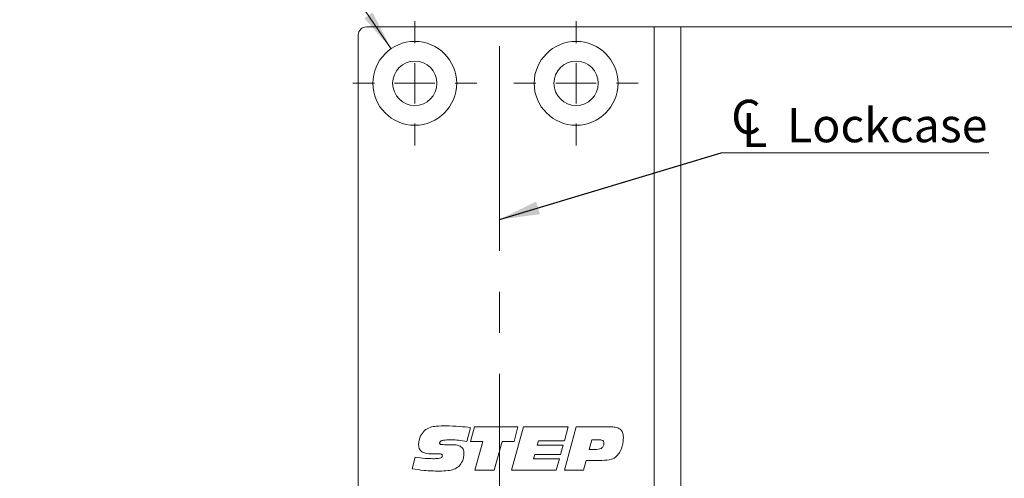
# Model space of a CAD drawing. Units: millimetres. Extents: x 0 to 210, y 0 to 297.
# Drawn here: x 115 to 176, y 169 to 198 of the extents above; entities that cross this region are included whole.
import ezdxf

# ---------------------------------------------------------------- set-up
doc = ezdxf.new("R2010")
doc.units = ezdxf.units.MM
doc.linetypes.add('CENTERX2', pattern=[20.32, 12.7, -2.54, 2.54, -2.54])
doc.styles.add('SLDTEXTSTYLE0', font='TXT', dxfattribs={"width": 0.75})
doc.styles.add('SLDTEXTSTYLE1', font='TXT', dxfattribs={"width": 0.7})
doc.dimstyles.new('SLDDIMSTYLE0', dxfattribs={"dimtxt": 3.5, "dimasz": 2.5, "dimexe": 0, "dimexo": 0.0625, "dimgap": 0.875, "dimtad": 1, "dimlfac": 2, "dimrnd": 1e-09, "dimzin": 12, "dimdsep": 46, "dimtxsty": 'SLDTEXTSTYLE0', "dimsah": 1, "dimcen": 0.09, "dimadec": 0, "dimazin": 3, "dimtfac": 1, "dimtofl": 0, "dimtmove": 0, "dimatfit": 3, "dimfxl": 0, "dimfrac": 2, "dimtolj": 1, "dimtzin": 12, "dimarcsym": 0})
doc.dimstyles.new('SLDDIMSTYLE3', dxfattribs={"dimtxt": 3.5, "dimasz": 2.5, "dimexe": 0, "dimexo": 0.0625, "dimgap": 0.875, "dimtad": 0, "dimtih": 1, "dimtoh": 1, "dimlfac": 2, "dimrnd": 1e-09, "dimzin": 12, "dimdsep": 46, "dimtxsty": 'SLDTEXTSTYLE0', "dimsah": 1, "dimcen": 0, "dimadec": 0, "dimazin": 3, "dimtfac": 1, "dimtofl": 0, "dimtmove": 0, "dimatfit": 3, "dimfxl": 0, "dimfrac": 2, "dimtolj": 1, "dimtzin": 12, "dimarcsym": 0})
doc.dimstyles.new('SLDDIMSTYLE5', dxfattribs={"dimtxt": 3.5, "dimasz": 2.5, "dimexe": 0, "dimexo": 0.0625, "dimgap": 0.875, "dimtad": 1, "dimdec": 1, "dimlfac": 2, "dimrnd": 1e-09, "dimzin": 12, "dimdsep": 46, "dimtxsty": 'SLDTEXTSTYLE0', "dimsah": 1, "dimcen": 0.09, "dimadec": 0, "dimazin": 3, "dimtfac": 1, "dimtmove": 0, "dimatfit": 0, "dimfxl": 0, "dimfrac": 2, "dimtolj": 1, "dimtzin": 12, "dimarcsym": 0})
doc.dimstyles.new('SLDDIMSTYLE7', dxfattribs={"dimtxt": 0.18, "dimasz": 2.5, "dimexe": 0, "dimexo": 0.0625, "dimgap": 0, "dimtad": 0, "dimtih": 1, "dimtoh": 1, "dimdec": 0, "dimrnd": 1e-09, "dimzin": 0, "dimdsep": 46, "dimtxsty": 'Standard', "dimsah": 1, "dimcen": 0.09, "dimadec": 0, "dimazin": 0, "dimtfac": 2.5, "dimtdec": 0, "dimtofl": 0, "dimtmove": 0, "dimatfit": 3, "dimfxl": 0, "dimfrac": 2, "dimtolj": 1, "dimtzin": 0, "dimarcsym": 0})

# ---------------------------------------------------------------- blocks, each defined once
blk = doc.blocks.new('_D_8')
at = {"color": 7, "linetype": 'Continuous', "lineweight": 0}
for p, q in [((155.155, 197.449), (183.655, 197.449)), ((182.655, 74.949), (182.655, 197.449)), ((155.155, 74.949), (183.655, 74.949))]:
    blk.add_line(p, q, dxfattribs=at)
for points in [[(182.655, 197.449), (182.345, 194.949), (182.965, 194.949)], [(182.655, 74.949), (182.965, 77.449), (182.345, 77.449)]]:
    blk.add_solid(points, dxfattribs=at)
at = {"color": 7, "linetype": 'Continuous', "lineweight": 0, "insert": (178.143, 132.32), "char_height": 3.5, "attachment_point": 1, "rotation": 90, "style": 'SLDTEXTSTYLE0'}
blk.add_mtext('245', dxfattribs=at)
blk = doc.blocks.new('_D_9')
at = {"color": 7, "linetype": 'Continuous', "lineweight": 0}
for p, q in [((130.806, 206.43), (114.812, 206.43)), ((137.841, 196.099), (130.806, 206.43))]:
    blk.add_line(p, q, dxfattribs=at)
blk.add_solid([(137.841, 196.099), (136.691, 198.339), (136.178, 197.99)], dxfattribs=at)
at = {"color": 7, "linetype": 'Continuous', "lineweight": 0, "insert": (114.812, 210.942), "char_height": 3.5, "attachment_point": 1, "style": 'SLDTEXTSTYLE1'}
blk.add_mtext('4x M5', dxfattribs=at)
blk = doc.blocks.new('_D_11')
at = {"color": 7, "linetype": 'Continuous', "lineweight": 0}
for p, q in [((144.553, 164.073), (142.053, 164.073)), ((144.553, 164.073), (155.805, 164.073)), ((155.805, 164.073), (169.391, 164.073))]:
    blk.add_line(p, q, dxfattribs=at)
for points in [[(144.553, 164.073), (142.053, 164.383), (142.053, 163.763)], [(155.805, 164.073), (158.305, 163.763), (158.305, 164.383)]]:
    blk.add_solid(points, dxfattribs=at)
at = {"color": 7, "linetype": 'Continuous', "lineweight": 0, "insert": (160.34, 168.585), "char_height": 3.5, "attachment_point": 1, "style": 'SLDTEXTSTYLE0'}
blk.add_mtext('22,5', dxfattribs=at)
blk = doc.blocks.new('SW_SYMBOL_MOD_CL')
at = {"color": 0, "linetype": 'Continuous', "lineweight": 0, "char_height": 783, "attachment_point": 5, "style": 'SLDTEXTSTYLE0'}
for s, insert in [('C', (400, 600)), ('L', (600, 300))]:
    blk.add_mtext(s, dxfattribs=dict(at, insert=insert))
blk = doc.blocks.new('SW_NOTE_0')
at = {"color": 0, "linetype": 'Continuous', "lineweight": 0}
blk.add_line((16.603, 0), (0, 0), dxfattribs=at)
at = {"color": 0, "linetype": 'Continuous', "lineweight": 0, "xscale": 0.0027037109375, "yscale": 0.0027037109375, "zscale": 0.0027037109375}
blk.add_blockref('SW_SYMBOL_MOD_CL', (0.463, 0.339), dxfattribs=at)
at = {"color": 0, "linetype": 'Continuous', "lineweight": 0, "insert": (4.078, 2.774), "char_height": 2.1167, "attachment_point": 1, "style": 'SLDTEXTSTYLE0'}
blk.add_mtext('Lockcase', dxfattribs=at)
blk = doc.blocks.new('SW_CENTERMARKSYMBOL_0')
at = {"color": 0, "linetype": 'Continuous', "lineweight": 0}
for p, q in [((0, 2.5), (0, 3.85)), ((0, 0), (0, 1.25)), ((-2.5, 0), (-3.85, 0)), ((0, 0), (-1.25, 0)), ((0, 0), (0, -1.25)), ((0, 0), (1.25, 0)), ((2.5, 0), (3.85, 0)), ((0, -2.5), (0, -3.85))]:
    blk.add_line(p, q, dxfattribs=at)
blk = doc.blocks.new('SW_CENTERMARKSYMBOL_1')
at = {"color": 0, "linetype": 'Continuous', "lineweight": 0}
for p, q in [((0, 2.5), (0, 3.85)), ((0, 0), (0, 1.25)), ((-2.5, 0), (-3.85, 0)), ((0, 0), (-1.25, 0)), ((0, 0), (0, -1.25)), ((0, 0), (1.25, 0)), ((2.5, 0), (3.85, 0)), ((0, -2.5), (0, -3.85))]:
    blk.add_line(p, q, dxfattribs=at)

msp = doc.modelspace()

# ---------------------------------------------------------------- linework, layer by layer
at = {"color": 7, "linetype": 'CENTERX2', "lineweight": 0}
msp.add_line((144.5533, 81.9464), (144.5533, 203.2765), dxfattribs=at)
at = {"color": 7, "linetype": 'Continuous', "lineweight": 15}
for p, q in [((136.3048, 197.4495), (154.1548, 197.4495)), ((154.1548, 197.4495), (154.1548, 154.1745)), ((155.8048, 197.4495), (154.1548, 197.4495)), ((155.8048, 197.4495), (155.8048, 154.1745)), ((135.8048, 75.4495), (135.8048, 196.9495)), ((142.7557, 172.58), (142.5248, 171.7246)), ((142.7557, 171.7252), (143.0043, 172.6297)), ((143.0043, 172.6297), (145.704, 172.6297)), ((145.302, 169.9495), (146.0359, 172.6297)), ((145.704, 172.6297), (145.459, 171.7252)), ((146.0359, 172.6297), (148.8198, 172.6297)), ((148.8198, 172.6297), (148.5801, 171.7587)), ((148.5853, 169.9495), (149.3198, 172.6297)), ((149.3198, 172.6297), (151.5017, 172.6297)), ((141.1501, 171.5241), (141.5988, 171.5241)), ((143.5252, 171.7252), (142.7557, 171.7252)), ((143.0227, 169.9495), (143.5252, 171.7252)), ((144.7282, 171.7252), (144.2272, 169.9495)), ((145.459, 171.7252), (144.7282, 171.7252)), ((146.9777, 171.7587), (146.9023, 171.4906)), ((148.5801, 171.7587), (146.9777, 171.7587)), ((150.2799, 171.8257), (150.1113, 171.2226)), ((150.7379, 171.8257), (150.2799, 171.8257)), ((140.5486, 170.9509), (140.4952, 170.9509)), ((146.7447, 170.9211), (146.6698, 170.653)), ((148.3435, 170.9211), (146.7447, 170.9211)), ((146.9023, 171.4906), (148.5047, 171.4906)), ((148.5047, 171.4906), (148.3435, 170.9211)), ((150.1113, 171.2226), (150.4798, 171.2226)), ((139.1373, 170.029), (139.3247, 170.7494)), ((146.6698, 170.653), (148.2723, 170.653)), ((148.2723, 170.653), (148.0728, 169.9495)), ((149.9281, 170.5525), (149.7632, 169.9495)), ((150.9107, 170.5525), (149.9281, 170.5525)), ((144.2272, 169.9495), (143.0227, 169.9495)), ((148.0728, 169.9495), (145.302, 169.9495)), ((149.7632, 169.9495), (148.5853, 169.9495))]:
    msp.add_line(p, q, dxfattribs=at)
for centre, radius in [((139.3048, 193.9495), 2.6), ((149.3048, 193.9495), 2.6), ((139.3048, 193.9495), 1.375), ((149.3048, 193.9495), 1.375)]:
    msp.add_circle(centre, radius, dxfattribs=at)
msp.add_arc((136.3048, 196.9495), 0.5, 90, 180, dxfattribs=at)
for points, knots in [([(139.5393, 171.5351), (139.5624, 171.7206), (139.6037, 172.0521), (139.82, 172.3037), (139.9152, 172.4146)], [0, 0, 0, 0, 0.5595057, 1, 1, 1, 1]), ([(139.9152, 172.4146), (140.0239, 172.4838), (140.242, 172.6226), (140.7035, 172.6851), (141.032, 172.6923), (141.2328, 172.6968)], [0, 0, 0, 0, 0.2785998, 0.5589463, 1, 1, 1, 1]), ([(141.2328, 172.6968), (141.5183, 172.6895), (142.028, 172.6764), (142.5333, 172.6095), (142.7557, 172.58)], [0, 0, 0, 0, 0.5599572, 1, 1, 1, 1]), ([(151.5017, 172.6297), (151.6069, 172.6255), (151.8163, 172.6171), (152.0935, 172.4799), (152.2244, 172.2302), (152.2329, 172.065), (152.2372, 171.9822)], [0, 0, 0, 0, 0.2811896, 0.5597175, 0.779187, 1, 1, 1, 1]), ([(140.4952, 170.9509), (140.2773, 170.9532), (140.0048, 170.9561), (139.7122, 171.0969), (139.564, 171.2614), (139.5492, 171.4258), (139.5393, 171.5351)], [0, 0, 0, 0, 0.5008004, 0.6261768, 0.7512713, 1, 1, 1, 1]), ([(141.6145, 171.8257), (141.474, 171.8241), (141.2633, 171.8217), (141.0174, 171.7933), (140.9025, 171.7446), (140.8525, 171.691), (140.8481, 171.6555), (140.846, 171.6377)], [0, 0, 0, 0, 0.5008207, 0.7509271, 0.8754642, 0.9377991, 1, 1, 1, 1]), ([(140.846, 171.6377), (140.847, 171.6224), (140.8491, 171.5918), (140.8774, 171.5519), (140.922, 171.5367), (141.0125, 171.5259), (141.089, 171.5249), (141.1501, 171.5241)], [0, 0, 0, 0, 0.1249504, 0.2490925, 0.3736467, 0.4989601, 1, 1, 1, 1]), ([(141.5988, 171.5241), (141.7792, 171.5185), (142.005, 171.5115), (142.227, 171.3642), (142.3342, 171.2198), (142.3459, 171.086), (142.3536, 170.997)], [0, 0, 0, 0, 0.4995288, 0.6250407, 0.750415, 1, 1, 1, 1]), ([(142.5248, 171.7246), (142.3561, 171.7549), (142.0548, 171.8089), (141.749, 171.8205), (141.6145, 171.8257)], [0, 0, 0, 0, 0.560045, 1, 1, 1, 1]), ([(150.4798, 171.2226), (150.6123, 171.2287), (150.7781, 171.2364), (150.9364, 171.35), (151.0157, 171.4549), (151.0249, 171.5531), (151.0311, 171.6184)], [0, 0, 0, 0, 0.4990314, 0.6246993, 0.7502875, 1, 1, 1, 1]), ([(151.0311, 171.6184), (151.0279, 171.653), (151.0233, 171.7051), (150.9809, 171.7607), (150.8957, 171.8192), (150.808, 171.8228), (150.7379, 171.8257)], [0, 0, 0, 0, 0.2498089, 0.3754293, 0.501073, 1, 1, 1, 1]), ([(152.2372, 171.9822), (152.2267, 171.812), (152.208, 171.5081), (152.0894, 171.2284), (152.0372, 171.1053)], [0, 0, 0, 0, 0.5600667, 1, 1, 1, 1]), ([(140.8381, 170.9546), (140.7841, 170.9543), (140.6876, 170.9537), (140.5911, 170.9518), (140.5486, 170.9509)], [0, 0, 0, 0, 0.5599981, 1, 1, 1, 1]), ([(141.0135, 170.8274), (141.012, 170.8484), (141.0099, 170.8801), (140.9858, 170.9151), (140.9344, 170.9517), (140.8809, 170.9533), (140.8381, 170.9546)], [0, 0, 0, 0, 0.2501043, 0.3757723, 0.5011867, 1, 1, 1, 1]), ([(142.3536, 170.997), (142.3398, 170.8229), (142.3151, 170.5123), (142.115, 170.2766), (142.027, 170.173)], [0, 0, 0, 0, 0.5603614, 1, 1, 1, 1]), ([(152.0372, 171.1053), (151.9715, 170.9977), (151.8402, 170.783), (151.4314, 170.5625), (151.1085, 170.5563), (150.9107, 170.5525)], [0, 0, 0, 0, 0.2802754, 0.5591732, 1, 1, 1, 1]), ([(139.3247, 170.7494), (139.531, 170.7209), (139.8994, 170.6702), (140.271, 170.6583), (140.4345, 170.653)], [0, 0, 0, 0, 0.5600373, 1, 1, 1, 1]), ([(140.4345, 170.653), (140.5437, 170.655), (140.7073, 170.6578), (140.8999, 170.6831), (140.9833, 170.737), (141.0106, 170.7861), (141.0125, 170.8136), (141.0135, 170.8274)], [0, 0, 0, 0, 0.5011036, 0.7508947, 0.8751095, 0.9374501, 1, 1, 1, 1]), ([(140.8198, 169.8825), (140.504, 169.8909), (139.9401, 169.906), (139.3826, 169.9914), (139.1373, 170.029)], [0, 0, 0, 0, 0.5599531, 1, 1, 1, 1]), ([(142.027, 170.173), (141.9282, 170.107), (141.7302, 169.9747), (141.3084, 169.8956), (141.0052, 169.8874), (140.8198, 169.8825)], [0, 0, 0, 0, 0.2790516, 0.5592416, 1, 1, 1, 1])]:
    msp.add_open_spline(points, degree=3, knots=knots, dxfattribs=at)

# ---------------------------------------------------------------- block references
at = {"color": 7, "linetype": 'Continuous', "lineweight": 0}
for name, p in [('SW_CENTERMARKSYMBOL_0', (139.3048, 193.9495)), ('SW_CENTERMARKSYMBOL_1', (149.3048, 193.9495)), ('SW_NOTE_0', (158.2975, 189.6349))]:
    msp.add_blockref(name, p, dxfattribs=at)

# ---------------------------------------------------------------- dimensions: what is measured, and where the dimension line sits
dim = msp.add_diameter_dim_2p(p1=(140.7682, 191.8004), p2=(137.8414, 196.0985), text='4x M5', dimstyle='SLDDIMSTYLE3', override={"dimpost": '<>'}, dxfattribs=at)
dim.commit()
dim.dimension.update_dxf_attribs({"geometry": '_D_9', "text_midpoint": (121.3091, 209.2083), "dimtype": 163})
dim = msp.add_linear_dim(base=(155.8048, 164.0731), p1=(144.5533, 203.2765), p2=(155.8048, 154.1745), dimstyle='SLDDIMSTYLE5', dxfattribs=at)
dim.commit()
dim.dimension.update_dxf_attribs({"geometry": '_D_11', "text_midpoint": (164.8658, 164.0731), "dimtype": 160})
dim = msp.add_linear_dim(base=(182.6548, 197.4495), p1=(154.1548, 74.9495), p2=(154.1548, 197.4495), angle=90, dimstyle='SLDDIMSTYLE0', dxfattribs=at)
dim.commit()
dim.dimension.update_dxf_attribs({"geometry": '_D_8', "text_midpoint": (182.6548, 136.1995), "dimtype": 160})

# ---------------------------------------------------------------- leaders
msp.add_leader([(144.5533, 185.4988), (158.2975, 189.6349)], dimstyle='SLDDIMSTYLE7', dxfattribs=at)

doc.saveas('drawing.dxf')
